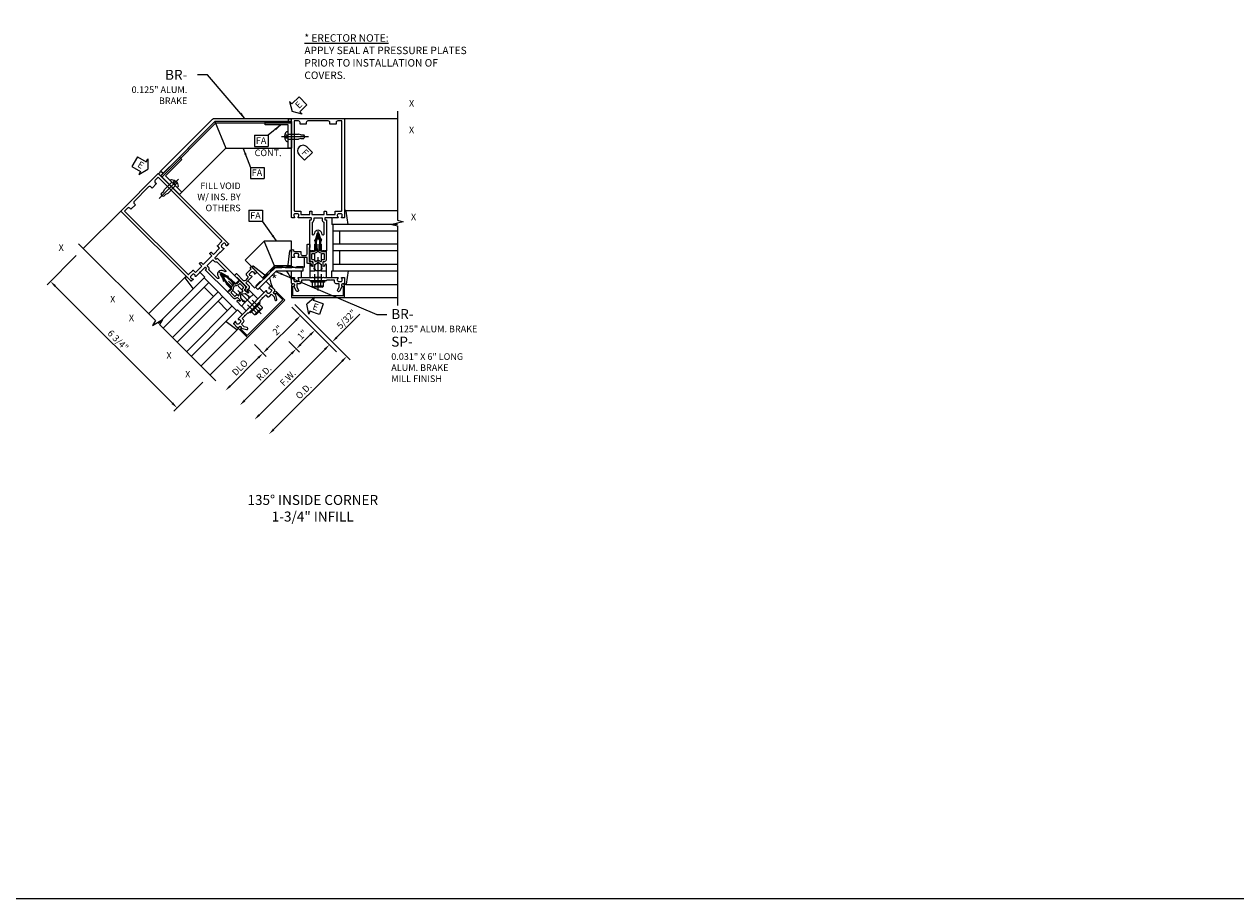
# Model space of a CAD drawing. Units: inches. Extents: x 0 to 210, y 0 to 131.
# Drawn here: x 119 to 165, y 0 to 33 of the extents above; entities that cross this region are included whole.
import ezdxf
from ezdxf.enums import TextEntityAlignment as Align

# ---------------------------------------------------------------- set-up
doc = ezdxf.new("R2010")
doc.units = ezdxf.units.IN
doc.header["$MEASUREMENT"] = 0
doc.linetypes.add('CENTER', pattern=[2, 1.25, -0.25, 0.25, -0.25])
doc.linetypes.add('HIDDEN', pattern=[0.375, 0.25, -0.125])
doc.layers.get('0').update_dxf_attribs({"color": 4})
for name, color, linetype in [('CENTER', 1, 'CENTER'), ('DIME', 2, 'Continuous'), ('FORMAT', 7, 'Continuous'), ('HIDDEN', 3, 'HIDDEN'), ('P_ATTR', 3, 'Continuous'), ('TEXT', 3, 'Continuous')]:
    doc.layers.add(name, color=color, linetype=linetype)
doc.styles.get("Standard").update_dxf_attribs({"font": 'arial.ttf'})
doc.dimstyles.new('EXT_ON-OFF', dxfattribs={"dimscale": 2, "dimtxt": 0.125, "dimasz": 0.125, "dimexe": 0.09, "dimexo": 0.1875, "dimgap": 0.05, "dimtad": 3, "dimdec": 5, "dimzin": 3, "dimdsep": 46, "dimlunit": 5, "dimtxsty": 'Standard', "dimcen": 0, "dimse2": 1, "dimadec": 0, "dimazin": 0, "dimtfac": 1, "dimtdec": 4, "dimtofl": 0, "dimtmove": 0, "dimatfit": 0, "dimfxl": 1, "dimfrac": 2, "dimtolj": 1, "dimtzin": 3, "dimarcsym": 0})
doc.dimstyles.new('EXT_ON-ON', dxfattribs={"dimscale": 2, "dimtxt": 0.125, "dimasz": 0.125, "dimexe": 0.09, "dimexo": 0.1875, "dimgap": 0.05, "dimtad": 3, "dimdec": 5, "dimzin": 3, "dimdsep": 46, "dimlunit": 5, "dimtxsty": 'Standard', "dimcen": 0, "dimadec": 0, "dimazin": 0, "dimtfac": 1, "dimtdec": 4, "dimtofl": 0, "dimtmove": 0, "dimatfit": 0, "dimfxl": 1, "dimfrac": 2, "dimtolj": 1, "dimtzin": 3, "dimarcsym": 0})

# ---------------------------------------------------------------- blocks, each defined once
blk = doc.blocks.new('B178006')
blk.add_lwpolyline([(-0.95, -0.94), (0.95, -0.94), (0.95, -0.576), (0.92, -0.576, -1), (0.92, -0.496), (0.94, -0.496, -0.414214), (1, -0.556), (1, -1), (-1, -1), (-1, -0.556, -0.414214), (-0.94, -0.496), (-0.92, -0.496, -1), (-0.92, -0.576), (-0.95, -0.576)], format="xyb", close=True)
blk = doc.blocks.new('B178300')
blk.add_lwpolyline([(-0.335, 0.469), (-0.35, 0.454), (-0.35, 0.325), (-0.375, 0.3), (-0.375, 0.015), (-0.36, 0), (-0.375, -0.015), (-0.375, -0.3), (-0.35, -0.325), (-0.35, -0.454), (-0.335, -0.469), (-0.35, -0.484), (-0.35, -0.626), (-0.426, -0.626, 0.414214), (-0.486, -0.686), (-0.486, -0.8), (-0.621, -0.8), (-0.726, -0.739, 1), (-0.766, -0.809), (-0.583, -0.914, -0.84909), (-0.486, -0.93), (-0.486, -0.97, 0.414214), (-0.456, -1), (-0.27, -1, 0.414214), (-0.25, -0.98), (-0.25, -0.898, 0.669376), (-0.276, -0.887, -0.199773), (-0.339, -0.914), (-0.35, -0.914, -0.414214), (-0.4, -0.864), (-0.4, -0.776, -0.414214), (-0.35, -0.726), (-0.339, -0.726, -0.199773), (-0.276, -0.753, 0.669376), (-0.25, -0.742), (-0.25, -0.225), (-0.235, -0.21), (-0.25, -0.195), (-0.25, 0.195), (-0.235, 0.21), (-0.25, 0.225), (-0.25, 0.742, 0.669376), (-0.276, 0.753, -0.199773), (-0.339, 0.726), (-0.35, 0.726, -0.414214), (-0.4, 0.776), (-0.4, 0.864, -0.414214), (-0.35, 0.914), (-0.339, 0.914, -0.199773), (-0.276, 0.887, 0.669376), (-0.25, 0.898), (-0.25, 0.98, 0.414214), (-0.27, 1), (-0.456, 1, 0.414214), (-0.486, 0.97), (-0.486, 0.93, -0.84909), (-0.583, 0.914), (-0.766, 0.809, 1), (-0.726, 0.739), (-0.621, 0.8), (-0.486, 0.8), (-0.486, 0.686, 0.414214), (-0.426, 0.626), (-0.35, 0.626), (-0.35, 0.484)], format="xyb", close=True)
blk = doc.blocks.new('B162310-M')
for p, q in [((-0.313, -0.25), (-0.313, 0)), ((0.313, 0), (0.313, -0.25))]:
    blk.add_line(p, q)
at = {"ltscale": 0.25}
for p, q in [((-0.1, 0), (0.1, 0)), ((-0.1, -0.25), (0.1, -0.25))]:
    blk.add_line(p, q, dxfattribs=at)
blk = doc.blocks.new('B027850-M')
blk.add_line((-0.3, 0.15), (-0.3, 0.4))
blk.add_lwpolyline([(0.314, 0.4), (0.242, -0.103, -0.373552), (0.223, -0.12), (0.2, -0.12, -0.414214), (0.18, -0.1), (0.18, -0.056)], format="xyb")
blk = doc.blocks.new('b027857-M')
for p, q in [((-0.18, 0.4), (-0.18, 0.15)), ((0.18, 0.15), (0.18, 0.4))]:
    blk.add_line(p, q)
blk = doc.blocks.new('ESEAL1')
at = {"layer": 'TEXT', "color": 7}
for p, q in [((-0.575, 0.21), (-0.575, -0.21)), ((-0.575, 0.21), (-0.196, 0.21)), ((-0.196, 0.338), (0, 0)), ((-0.196, 0.21), (-0.196, 0.338)), ((-0.196, -0.338), (0, 0)), ((-0.575, -0.21), (-0.196, -0.21)), ((-0.196, -0.21), (-0.196, -0.338))]:
    blk.add_line(p, q, dxfattribs=at)
at = {"layer": 'TEXT', "color": 3}
blk.add_text('E', height=0.25, dxfattribs=at).set_placement((-0.413, -0.116))
blk = doc.blocks.new('ESEAL2')
at = {"layer": 'TEXT', "color": 7}
for p, q in [((0.196, 0.338), (0, 0)), ((0.196, -0.338), (0, 0)), ((0.196, 0.21), (0.196, 0.338)), ((0.575, 0.21), (0.196, 0.21)), ((0.575, 0.21), (0.575, -0.21)), ((0.575, -0.21), (0.196, -0.21)), ((0.196, -0.21), (0.196, -0.338))]:
    blk.add_line(p, q, dxfattribs=at)
at = {"layer": 'TEXT', "color": 3}
blk.add_text('E', height=0.25, dxfattribs=at).set_placement((0.247, -0.116))
blk = doc.blocks.new('*D250')
at = {"layer": 'DIME', "color": 0, "lineweight": -2, "transparency": 16777216}
for p, q in [((-9.117, 0.576), (-10.217, -0.524)), ((-5.493, -4.993), (-9.913, -0.573)), ((-4.344, -4.197), (-5.444, -5.297))]:
    blk.add_line(p, q, dxfattribs=at)
at = {"layer": 'DIME', "color": 0, "transparency": 16777216}
for points in [[(-9.883, -0.544), (-9.942, -0.603), (-10.089, -0.397)], [(-5.464, -4.963), (-5.523, -5.022), (-5.316, -5.17)]]:
    blk.add_solid(points, dxfattribs=at)
at = {"layer": 'DIME', "color": 0, "transparency": 16777216, "insert": (-7.541, -2.621), "char_height": 0.25, "attachment_point": 5, "rotation": 315}
blk.add_mtext('\\A1;6 3/4"', dxfattribs=at)
blk = doc.blocks.new('B027151')
blk.add_lwpolyline([(0, 0), (1, 0), (1, 0.125), (0.125, 0.125), (0.125, 1), (0, 1)], close=True)
blk = doc.blocks.new('9')
for p, q in [((-0.057, 0.186), (0, 0.186)), ((0, 0.186), (0, -0.187)), ((0, 0.095), (0.39, 0.095)), ((0.474, 0.068), (0.39, 0.095)), ((0.474, 0.068), (0.584, 0.068)), ((0.625, 0), (0.584, 0.068)), ((-0.057, -0.187), (0, -0.187)), ((0, -0.095), (0.39, -0.095)), ((0.474, -0.068), (0.39, -0.095)), ((0.474, -0.068), (0.584, -0.068)), ((0.625, 0), (0.584, -0.068))]:
    blk.add_line(p, q)
for centre, radius, start, end in [((0.162, 0), 0.295, 142.7021, 217.2979), ((-0.057, 0.166), 0.02, 90, 142.7109), ((-0.057, -0.166), 0.02, 217.3129, 270)]:
    blk.add_arc(centre, radius, start, end)
at = {"layer": 'CENTER'}
blk.add_line((-0.258, 0), (0.77, 0), dxfattribs=at)
at = {"layer": 'HIDDEN'}
for p, q in [((-0.053, 0.056), (-0.128, 0.056)), ((-0.053, 0.056), (-0.009, 0)), ((-0.053, -0.056), (-0.128, -0.056)), ((-0.009, 0), (-0.053, -0.056))]:
    blk.add_line(p, q, dxfattribs=at)
blk = doc.blocks.new('15403627')
for p, q in [((-1, 1.12), (-2.027, 1.12)), ((-1.613, 0.12), (-2.027, 1.12)), ((-1, 0.12), (-1, 1.12)), ((-1, 0.183), (-1.639, 0.183)), ((-1, 0.12), (-1.613, 0.12))]:
    blk.add_line(p, q)
blk = doc.blocks.new('FATTACH')
at = {"layer": 'TEXT', "color": 7}
for p, q in [((-0.259, 0.21), (0.259, 0.21)), ((-0.259, 0.21), (-0.259, -0.21)), ((0.259, 0.21), (0.259, -0.21)), ((-0.259, -0.21), (0.259, -0.21))]:
    blk.add_line(p, q, dxfattribs=at)
at = {"layer": 'TEXT', "color": 3}
blk.add_text('FA', height=0.25, dxfattribs=at).set_placement((-0.211, -0.116))
blk = doc.blocks.new('FDRILL2')
at = {"layer": 'TEXT', "color": 7}
for p, q in [((0.29, 0.21), (-0.005, 0.21)), ((0.29, 0.21), (0.29, -0.21)), ((0.29, -0.21), (-0.005, -0.21))]:
    blk.add_line(p, q, dxfattribs=at)
blk.add_arc((0, 0), 0.21, 90, 270, dxfattribs=at)
at = {"layer": 'TEXT', "color": 3}
blk.add_text('F', height=0.25, dxfattribs=at).set_placement((0.006, -0.116))
blk = doc.blocks.new('*D251')
at = {"layer": 'DIME', "color": 0, "lineweight": -2, "transparency": 16777216}
for p, q in [((-0.985, -1.369), (0.557, -2.912)), ((0.253, -2.961), (-2.222, -5.436))]:
    blk.add_line(p, q, dxfattribs=at)
at = {"layer": 'DIME', "color": 0, "transparency": 16777216}
for points in [[(0.224, -2.932), (0.283, -2.99), (0.43, -2.784)], [(-2.251, -5.406), (-2.192, -5.465), (-2.398, -5.613)]]:
    blk.add_solid(points, dxfattribs=at)
at = {"layer": 'DIME', "color": 0, "transparency": 16777216, "insert": (-1.143, -4.039), "char_height": 0.25, "attachment_point": 5, "rotation": 45}
blk.add_mtext('\\A1;F.W.', dxfattribs=at)
blk = doc.blocks.new('*D252')
at = {"layer": 'DIME', "color": 0, "lineweight": -2, "transparency": 16777216}
for p, q in [((-0.882, -1.265), (1.208, -3.355)), ((0.904, -3.404), (-1.675, -5.983))]:
    blk.add_line(p, q, dxfattribs=at)
at = {"layer": 'DIME', "color": 0, "transparency": 16777216}
for points in [[(0.875, -3.375), (0.934, -3.434), (1.081, -3.228)], [(-1.704, -5.954), (-1.645, -6.012), (-1.851, -6.16)]]:
    blk.add_solid(points, dxfattribs=at)
at = {"layer": 'DIME', "color": 0, "transparency": 16777216, "insert": (-0.547, -4.531), "char_height": 0.25, "attachment_point": 5, "rotation": 45}
blk.add_mtext('\\A1;O.D.', dxfattribs=at)
blk = doc.blocks.new('*D253')
at = {"layer": 'DIME', "color": 0, "lineweight": -2, "transparency": 16777216}
for p, q in [((-1.106, -2.662), (-0.697, -3.072)), ((-1.001, -3.121), (-2.769, -4.889))]:
    blk.add_line(p, q, dxfattribs=at)
at = {"layer": 'DIME', "color": 0, "transparency": 16777216}
for points in [[(-1.03, -3.092), (-0.971, -3.151), (-0.824, -2.944)], [(-2.798, -4.859), (-2.739, -4.918), (-2.945, -5.066)]]:
    blk.add_solid(points, dxfattribs=at)
at = {"layer": 'DIME', "color": 0, "transparency": 16777216, "insert": (-2.044, -3.846), "char_height": 0.25, "attachment_point": 5, "rotation": 45}
blk.add_mtext('\\A1;R.D.', dxfattribs=at)
blk = doc.blocks.new('*D246')
at = {"layer": 'DIME', "color": 0, "lineweight": -2, "transparency": 16777216}
for p, q in [((-2.399, -2.783), (-1.951, -3.231)), ((-2.255, -3.281), (-3.316, -4.342))]:
    blk.add_line(p, q, dxfattribs=at)
at = {"layer": 'DIME', "color": 0, "transparency": 16777216}
for points in [[(-2.284, -3.251), (-2.225, -3.31), (-2.078, -3.104)], [(-3.345, -4.312), (-3.286, -4.371), (-3.493, -4.519)]]:
    blk.add_solid(points, dxfattribs=at)
at = {"layer": 'DIME', "color": 0, "transparency": 16777216, "insert": (-2.947, -3.649), "char_height": 0.25, "attachment_point": 5, "rotation": 45}
blk.add_mtext('\\A1;DLO', dxfattribs=at)
blk = doc.blocks.new('*D247')
at = {"layer": 'DIME', "color": 0, "lineweight": -2, "transparency": 16777216}
for p, q in [((-0.985, -1.369), (-0.537, -1.817)), ((-1.902, -2.928), (-0.841, -1.867)), ((-2.4, -2.783), (-1.951, -3.232))]:
    blk.add_line(p, q, dxfattribs=at)
at = {"layer": 'DIME', "color": 0, "transparency": 16777216}
for points in [[(-0.87, -1.837), (-0.811, -1.896), (-0.664, -1.69)], [(-1.931, -2.898), (-1.872, -2.957), (-2.078, -3.104)]]:
    blk.add_solid(points, dxfattribs=at)
at = {"layer": 'DIME', "color": 0, "transparency": 16777216, "insert": (-1.53, -2.238), "char_height": 0.25, "attachment_point": 5, "rotation": 45}
blk.add_mtext('\\A1;2"', dxfattribs=at)
blk = doc.blocks.new('*D248')
at = {"layer": 'DIME', "color": 0, "lineweight": -2, "transparency": 16777216}
for p, q in [((-0.985, -1.369), (0.01, -2.364)), ((-1.106, -2.662), (-0.697, -3.072)), ((-0.647, -2.767), (-0.294, -2.414))]:
    blk.add_line(p, q, dxfattribs=at)
at = {"layer": 'DIME', "color": 0, "transparency": 16777216}
for points in [[(-0.323, -2.384), (-0.264, -2.443), (-0.117, -2.237)], [(-0.677, -2.738), (-0.618, -2.797), (-0.824, -2.944)]]:
    blk.add_solid(points, dxfattribs=at)
at = {"layer": 'DIME', "color": 0, "transparency": 16777216, "insert": (-0.602, -2.403), "char_height": 0.25, "attachment_point": 5, "rotation": 45}
blk.add_mtext('\\A1;1"', dxfattribs=at)
blk = doc.blocks.new('*D249')
at = {"layer": 'DIME', "color": 0, "lineweight": -2, "transparency": 16777216}
for p, q in [((-0.882, -1.265), (0.661, -2.808)), ((0.711, -2.504), (1.575, -1.639)), ((0.253, -2.961), (0.076, -3.138)), ((0.695, -3.049), (0.557, -2.912))]:
    blk.add_line(p, q, dxfattribs=at)
at = {"layer": 'DIME', "color": 0, "transparency": 16777216}
for points in [[(0.681, -2.474), (0.74, -2.533), (0.534, -2.68)], [(0.224, -2.932), (0.283, -2.99), (0.43, -2.784)]]:
    blk.add_solid(points, dxfattribs=at)
at = {"layer": 'DIME', "color": 0, "transparency": 16777216, "insert": (1.069, -1.821), "char_height": 0.25, "attachment_point": 5, "rotation": 45}
blk.add_mtext('\\A1;5/32"', dxfattribs=at)
blk = doc.blocks.new('B027852-M')
for p, q in [((-0.3, 0.15), (-0.3, 0.525)), ((0.319, 0.525), (0.245, -0.102)), ((0.18, -0.1), (0.18, -0.056)), ((0.225, -0.12), (0.2, -0.12))]:
    blk.add_line(p, q)
for centre, start, end in [((0.2, -0.1), 180, 270), ((0.225, -0.1), 270, 353.2947)]:
    blk.add_arc(centre, 0.02, start, end)
blk = doc.blocks.new('B128960')
for p, q in [((-0.24, -0.153), (-0.24, 0.156)), ((-0.205, 0.206), (-0.05, 0.206)), ((-0.205, 0.105), (-0.05, 0.105)), ((-0.05, -0.26), (-0.05, 0.26)), ((-0.05, 0.26), (0, 0.26)), ((0, -0.26), (0, 0.26)), ((-0.205, -0.101), (-0.05, -0.101)), ((-0.205, -0.203), (-0.05, -0.203)), ((-0.05, -0.26), (0, -0.26))]:
    blk.add_line(p, q)
for centre, radius, start, end in [((-0.186, 0.155), 0.0543, 110.9107, 249.0893), ((-0.071, 0.002), 0.169, 142.5556, 217.4444), ((-0.186, -0.152), 0.0543, 110.9107, 249.0893)]:
    blk.add_arc(centre, radius, start, end)
at = {"layer": 'CENTER'}
blk.add_line((-0.365, 0), (1.875, 0), dxfattribs=at)
at = {"layer": 'HIDDEN'}
for p, q in [((-0.228, 0.19), (-0.209, 0.19)), ((-0.209, -0.187), (-0.209, 0.19)), ((0, 0.125), (1.533, 0.125)), ((1.75, 0), (1.533, 0.125)), ((1.75, 0), (1.533, -0.125)), ((-0.228, -0.187), (-0.209, -0.187)), ((0, -0.125), (1.533, -0.125))]:
    blk.add_line(p, q, dxfattribs=at)
blk = doc.blocks.new('05235200')
for p, q in [((1012.428, 38.729), (1014.908, 38.729)), ((1012.428, 38.479), (1014.865, 38.479)), ((1014.615, 38.479), (1014.615, 37.979)), ((1014.865, 38.729), (1014.865, 36.979)), ((1012.428, 37.979), (1014.865, 37.979)), ((1012.428, 37.729), (1014.865, 37.729)), ((1014.615, 37.729), (1014.615, 37.229)), ((1014.865, 37.229), (1012.428, 37.229)), ((1014.908, 36.979), (1012.428, 36.979))]:
    blk.add_line(p, q)
blk = doc.blocks.new('B179005')
blk.add_lwpolyline([(0.313, 0.895, 0.267949), (0.323, 0.877, -0.267949), (0.333, 0.86), (0.333, 0.357), (0.276, 0.357, 0.414214), (0.196, 0.277), (0.196, 0.221, 0.767327), (0.233, 0.211), (0.271, 0.277), (0.383, 0.277, 0.414214), (0.413, 0.307), (0.413, 0.5), (0.742, 0.5, 0.669376), (0.753, 0.525, -0.199773), (0.726, 0.589), (0.726, 0.6, -0.414214), (0.776, 0.65), (0.864, 0.65, -0.414214), (0.914, 0.6), (0.914, 0.589, -0.199773), (0.887, 0.525, 0.669376), (0.898, 0.5), (0.98, 0.5, 0.414214), (1, 0.52), (1, 0.76, 1), (0.92, 0.76), (0.92, 0.75, -0.414214), (0.9, 0.73), (0.666, 0.73, 0.414214), (0.646, 0.71), (0.646, 0.64, -0.414214), (0.586, 0.58), (0.473, 0.58, -0.414214), (0.413, 0.64), (0.413, 0.98, 0.414214), (0.393, 1), (0.333, 1, 0.414214), (0.313, 0.98)], format="xyb", close=True)
blk = doc.blocks.new('B171300')
for points in [[(0.75, 0.285, -0.198912), (0.747, 0.277), (0.721, 0.251, 0.198912), (0.715, 0.237), (0.715, 0.163, 0.198912), (0.721, 0.149), (0.741, 0.129, -0.198912), (0.744, 0.121), (0.744, 0.106, 0.453546), (0.757, 0.094, -0.066292), (1.173, 0.094), (1.251, 0.05, -0.57735), (1.251, -0.05), (1.173, -0.094, -0.066292), (0.757, -0.094, 0.453546), (0.744, -0.106), (0.744, -0.121, -0.198912), (0.741, -0.129), (0.721, -0.149, 0.198912), (0.715, -0.163), (0.715, -0.237, 0.198912), (0.721, -0.251), (0.747, -0.277, -0.198912), (0.75, -0.285), (0.75, -0.301, -0.414214), (0.738, -0.313), (0.42, -0.313, -0.414214), (0.357, -0.25), (0.357, -0.226, 0.414214), (0.326, -0.195), (0.19, -0.195, 0.414214), (0.17, -0.215), (0.17, -0.223, 0.414214), (0.19, -0.243), (0.193, -0.243, -0.131652), (0.203, -0.246), (0.247, -0.271, -0.267949), (0.257, -0.288), (0.257, -0.293, -0.414214), (0.237, -0.313), (0.012, -0.313, -0.414214), (0, -0.301), (0, -0.133, -0.267949), (0.01, -0.116), (0.038, -0.1, -0.57735), (0.05, -0.106), (0.05, -0.127, 0.466308), (0.073, -0.146), (0.232, -0.118, 0.176327), (0.243, -0.112), (0.316, -0.025, 0.36397), (0.316, 0.025), (0.243, 0.112, 0.176327), (0.232, 0.118), (0.073, 0.146, 0.466308), (0.05, 0.127), (0.05, 0.106, -0.57735), (0.038, 0.1), (0.01, 0.116, -0.267949), (0, 0.133), (0, 0.301, -0.414214), (0.012, 0.313), (0.237, 0.313, -0.414214), (0.257, 0.293), (0.257, 0.288, -0.267949), (0.247, 0.271), (0.203, 0.246, -0.131652), (0.193, 0.243), (0.19, 0.243, 0.414214), (0.17, 0.223), (0.17, 0.215, 0.414214), (0.19, 0.195), (0.326, 0.195, 0.414214), (0.357, 0.226), (0.357, 0.25, -0.414214), (0.42, 0.313), (0.738, 0.313, -0.414214), (0.75, 0.301)], [(0.624, 0.242, -0.414214), (0.644, 0.222), (0.644, 0.173, 0.109518), (0.652, 0.14), (0.679, 0.08, 0.092094), (0.696, 0.057, -0.424958), (0.696, -0.057, 0.092094), (0.679, -0.08), (0.652, -0.14, 0.109518), (0.644, -0.173), (0.644, -0.222, -0.414214), (0.624, -0.242), (0.448, -0.242, -0.414214), (0.428, -0.222), (0.428, -0.164, 0.414214), (0.388, -0.124), (0.367, -0.124, -0.63707), (0.352, -0.092), (0.37, -0.071, 0.36397), (0.37, 0.071), (0.352, 0.092, -0.63707), (0.367, 0.124), (0.388, 0.124, 0.414214), (0.428, 0.164), (0.428, 0.222, -0.414214), (0.448, 0.242)], [(0.799, 0.064, -0.058411), (1.158, 0.061, -0.099915), (1.165, 0.058), (1.233, 0.019, -0.57735), (1.233, -0.019), (1.165, -0.058, -0.099915), (1.158, -0.061, -0.058411), (0.799, -0.064, -0.506706), (0.783, -0.036, 0.20965), (0.783, 0.036, -0.506706)]]:
    blk.add_lwpolyline(points, format="xyb", close=True)
blk = doc.blocks.new('B179201')
for points in [[(2, 0.98), (2, 0.898, 0.669376), (2.026, 0.887, -0.199773), (2.089, 0.914), (2.1, 0.914, -0.414214), (2.15, 0.864), (2.15, 0.776, -0.414214), (2.1, 0.726), (2.089, 0.726, -0.199773), (2.026, 0.753, 0.669376), (2, 0.742), (2, 0.546), (2.015, 0.531), (2, 0.516), (2, 0.263, -0.414214), (1.99, 0.253), (1.934, 0.253, -0.414214), (1.924, 0.263), (1.924, 0.303, 0.414214), (1.914, 0.313), (0.75, 0.313), (0.75, 0.273), (0.735, 0.258), (0.75, 0.243), (0.75, 0.17), (0.735, 0.155), (0.75, 0.14), (0.75, 0.1), (1.18, 0.1), (1.398, 0.042, -0.767327), (1.398, -0.042), (1.18, -0.1), (0.75, -0.1), (0.75, -0.14), (0.735, -0.155), (0.75, -0.17), (0.75, -0.243), (0.735, -0.258), (0.75, -0.273), (0.75, -0.313), (1.914, -0.313, 0.414214), (1.924, -0.303), (1.924, -0.263, -0.414214), (1.934, -0.253), (1.99, -0.253, -0.414214), (2, -0.263), (2, -0.516), (2.015, -0.531), (2, -0.546), (2, -0.742, 0.669376), (2.026, -0.753, -0.199773), (2.089, -0.726), (2.1, -0.726, -0.414214), (2.15, -0.776), (2.15, -0.864, -0.414214), (2.1, -0.914), (2.089, -0.914, -0.199773), (2.026, -0.887, 0.669376), (2, -0.898), (2, -0.98, 0.414214), (2.02, -1), (5.75, -1), (5.75, 1), (2.02, 1, 0.414214)], [(5.53, -0.445), (5.53, -0.68), (5.59, -0.68, -0.414214), (5.65, -0.74), (5.65, -0.9), (2.28, -0.9, -0.414214), (2.25, -0.87), (2.25, -0.665, 0.414214), (2.23, -0.645), (2.125, -0.645), (2.125, -0.313), (2.23, -0.313, 0.414214), (2.25, -0.293), (2.25, -0.253, 0.414214), (2.23, -0.233), (2.125, -0.233), (2.125, 0.233), (2.23, 0.233, 0.414214), (2.25, 0.253), (2.25, 0.293, 0.414214), (2.23, 0.313), (2.125, 0.313), (2.125, 0.645), (2.23, 0.645, 0.414214), (2.25, 0.665), (2.25, 0.87, -0.414214), (2.28, 0.9), (5.65, 0.9), (5.65, 0.74, -0.414214), (5.59, 0.68), (5.53, 0.68), (5.53, 0.445), (5.59, 0.445, -0.414214), (5.65, 0.385), (5.65, -0.385, -0.414214), (5.59, -0.445)], [(1.836, 0.213), (1.373, 0.213, 0.876976), (1.365, 0.154), (1.424, 0.138, -0.767327), (1.424, -0.138), (1.365, -0.154, 0.876976), (1.373, -0.213), (1.836, -0.213, -0.281861), (1.934, -0.153), (2, -0.153), (2, 0.153), (1.934, 0.153, -0.281861)]]:
    blk.add_lwpolyline(points, format="xyb", close=True)
blk.add_blockref('B171300', (0, 0))
blk = doc.blocks.new('07435901')
blk.add_line((259.002, -59.275), (256.137, -59.275))
blk.add_lwpolyline([(256.111, -59.212), (256.525, -60.212), (259.002, -60.212), (259.002, -59.212)], close=True)
blk = doc.blocks.new('07444400')
blk.add_line((254.111, -61.301), (256.137, -59.275))
blk.add_lwpolyline([(254.067, -61.257), (256.111, -59.212), (256.525, -60.212), (254.774, -61.964)], close=True)
blk = doc.blocks.new('S179VC21A')
for p, q in [((-1.62211, 5.75), (2.999998, 5.75)), ((-7.437665, 2.255005), (-8.851876, 0.840793)), ((1.04302, 2.27), (3, 2.27)), ((-5.007353, -0.236147), (-6.391147, -1.61994)), ((1.042635, -0.52), (3, -0.52)), ((1, -1), (3, -1)), ((-3.034252, -2.208702), (-4.418319, -3.592768)), ((-2.664694, -2.517966), (-4.078907, -3.932179))]:
    blk.add_line(p, q)
for points in [[(2.999998, 6.015211), (2.999998, 1.905242), (3.21225, 1.852321), (2.787425, 1.746401), (2.999998, 1.693401), (2.999998, -1.312789)], [(-9.028803, 1.017719), (-6.133222, -1.877862), (-6.245887, -2.065367), (-5.870593, -1.839868), (-5.983428, -2.027656), (-3.857731, -4.153353)]]:
    blk.add_lwpolyline(points)
for points in [[(-5.846674, 3.669218), (-5.935063, 3.757607), (-3.979281, 5.713388, -0.198912367), (-3.890893, 5.75), (-1.125789, 5.75), (-1.125789, 5.625), (-3.890442, 5.625451)], [(-1.560942, 0.125, 0.198912367), (-1.64933, 0.088388), (-2.355335, -0.617616), (-2.266946, -0.706005), (-1.560942, 0), (-0.5625, 0), (-0.5625, 0.125)]]:
    blk.add_lwpolyline(points, format="xyb", close=True)
for centre, radius, start, end in [((-1.0625, 5.858253), 0.125, 240, 300), ((-6.055803, 3.789959), 0.125, 285, 345), ((-0.871617, -0.174534), 0.957582, 185.3646764, 210), ((-1.924953, -0.61084), 0.957582, 15, 39.6353236)]:
    blk.add_arc(centre, radius, start, end)
at = {"layer": 'HIDDEN'}
blk.add_lwpolyline([(-0.5625, 0.125), (-0.5625, 0.15625), (-1.612718, 0.15625, 0.198912367), (-1.634815, 0.147097), (-2.377432, -0.595519), (-2.355335, -0.617616), (-1.612718, 0.125)], format="xyb", close=True, dxfattribs=at)
for name, p, rotation in [('ESEAL2', (-0.975272, 6.006484), 45), ('FDRILL2', (-0.56543, 4.523719), 314.9999999999999), ('ESEAL1', (-6.419106, 3.828991), 329.9999999999999), ('B027151', (-5.935063, 3.58083), 314.999999989515), ('B128960', (0, -0.375), 90), ('B027852-M', (-0.82, 0.65), 180), ('B027850-M', (-4.764801, -0.1633), 224.9999999999999), ('B179005', (-2.664694, -1.103752), 45.00000000000001), ('05235200', (-694.532555, -745.267698), 45.00000000000001), ('b027857-M', (-1.802024, -0.806767), 45), ('B178300', (-2.664694, -1.103752), 134.9999999999999), ('B178006', (-2.664694, -1.103752), 45), ('B162310-M', (-2.664694, -1.103752), 45), ('ESEAL2', (-0.42512, -1.255064), 341.0489675214494)]:
    blk.add_blockref(name, p, dxfattribs=dict(rotation=rotation))
for name, p in [('07444400', (-260.001596, 64.837649)), ('07435901', (-260.001596, 64.837649)), ('FATTACH', (-2.136517, 4.903264)), ('15403627', (0, 0.005)), ('B027850-M', (0.82, -0.4))]:
    blk.add_blockref(name, p)
at = {"xscale": -1}
for name, p, rotation in [('B027151', (-1, 5.625), 90.00000001048514), ('B179201', (0, 0), 270), ('9', (-1.125, 5.062499), 180), ('B179201', (-2.664694, -1.103752), 315), ('9', (-5.448928, 3.271472), 44.99999999999984), ('B027850-M', (0.82, 2.15), 180), ('15403627', (-2.668229, -1.100217), 44.99999999999984), ('B128960', (-2.399529, -1.368917), 314.9999999999998), ('B027852-M', (-2.544486, -0.064305), 225.0000000000001), ('B178300', (0, 0), 270), ('B027850-M', (-2.961679, -1.966423), 45)]:
    blk.add_blockref(name, p, dxfattribs=dict(at, rotation=rotation))
for name, p in [('05235200', (1015.427829, -36.978916)), ('B179005', (0, 0)), ('B162310-M', (0, 0)), ('b027857-M', (-0.82, -0.4)), ('B178006', (0, 0))]:
    blk.add_blockref(name, p, dxfattribs=at)
at = {"layer": 'TEXT'}
for p in [(-2.290132, 3.688026), (-2.348135, 2.077336)]:
    blk.add_blockref('FATTACH', p, dxfattribs=at)
blk.add_text('*', height=0.375).set_placement((-1.77077, -0.520645))
blk.add_text('CONT.', height=0.25, dxfattribs=at).set_placement((-2.392195, 4.325537))
for s, insert, char_height, width, attachment_point in [('\\P{\\L* ERECTOR NOTE:\\P}APPLY SEAL AT PRESSURE PLATES PRIOR TO INSTALLATION OF COVERS.', (-0.515544, 9.389943), 0.28125, 6.21442909, 1), ('\\pxqr;BR-    \\P{\\H0.6667x;0.125" ALUM. \\PBRAKE}', (-7.554317, 7.578957), 0.375, 2.62332366, 1), ('\\pxqr;FILL VOID W/ INS. BY OTHERS', (-3.915596, 3.330869), 0.2500125, 1.9964737, 2), ('BR-\\P{\\H0.6667x;0.125" ALUM. BRAKE\\P}SP-\\P{\\H0.6667x;0.031" X 6" LONG\\PALUM. BRAKE\\PMILL FINISH}', (2.760203, -1.440864), 0.375, 4.53474, 1)]:
    blk.add_mtext(s, dxfattribs=dict(at, insert=insert, char_height=char_height, width=width, attachment_point=attachment_point))
at = {"layer": 'DIME'}
for base, p1, p2, angle, override, picture, middle in [((-10.089315, -0.396646), (-4.078906, -3.932178), (-8.851876, 0.840793), 135, {"dimscale": 2, "dimpost": '"'}, '*D250', (-7.540656, -2.620957)), ((0.533762, -2.68049), (0.43001, -2.784242), (-1.146728, -1), 225, {"dimpost": '"'}, '*D249', (1.069096, -1.820808))]:
    dim = blk.add_linear_dim(base=base, p1=p1, p2=p2, angle=angle, dimstyle='EXT_ON-ON', override=override, dxfattribs=at)
    dim.commit()
    dim.dimension.update_dxf_attribs({"geometry": picture, "text_midpoint": middle})
for base, p1, text, picture, middle in [((-1.851344, -6.159743), (-1.146728, -1), 'O.D.', '*D252', (-0.547428, -4.531479)), ((-2.398417, -5.61267), (-1.25048, -1.103752), 'F.W.', '*D251', (-1.143303, -4.039357)), ((-2.945491, -5.065596), (-1.371244, -2.397203), 'R.D.', '*D253', (-2.043929, -3.845837)), ((-3.492564, -4.518523), (-2.664214, -2.517486), 'DLO', '*D246', (-2.947391, -3.649002))]:
    dim = blk.add_linear_dim(base=base, p1=p1, p2=(-4.078907, -3.932179), angle=225, text=text, dimstyle='EXT_ON-OFF', override={"dimpost": '"'}, dxfattribs=at)
    dim.commit()
    dim.dimension.update_dxf_attribs({"geometry": picture, "text_midpoint": middle})
for base, p1, picture, middle in [((-0.664137, -1.690096), (-2.664694, -2.517966), '*D247', (-1.371003, -2.396962)), ((-0.117064, -2.237169), (-1.371244, -2.397203), '*D248', (-0.442164, -2.56227))]:
    dim = blk.add_linear_dim(base=base, p1=p1, p2=(-1.25048, -1.103752), angle=225, dimstyle='EXT_ON-ON', override={"dimpost": '"'}, dxfattribs=at)
    dim.commit()
    dim.dimension.update_dxf_attribs({"geometry": picture, "text_midpoint": middle, "dimtype": 160})
at = {"layer": 'P_ATTR', "linetype": 'Continuous'}
for points in [[(-1.413428, 5.495835), (-1.878443, 5.111372)], [(-2.819234, 4.614096), (-2.549248, 3.898351)]]:
    blk.add_leader(points, dimstyle='EXT_ON-ON', dxfattribs=at)
at = {"layer": 'P_ATTR'}
blk.add_leader([(-1.572655, 1.128501), (-2.089018, 1.86701)], dimstyle='EXT_ON-ON', dxfattribs=at)
at = {"layer": 'TEXT', "linetype": 'Continuous'}
blk.add_leader([(-2.757588, 5.75), (-4.168762, 7.391334), (-4.543762, 7.391334)], dimstyle='EXT_ON-ON', dxfattribs=at)
at = {"layer": 'TEXT'}
blk.add_leader([(-1.588143, -0.027201), (2.218259, -1.645114), (2.593259, -1.645114)], dimstyle='EXT_ON-ON', dxfattribs=at)

msp = doc.modelspace()

# ---------------------------------------------------------------- linework, layer by layer
at = {"layer": 'FORMAT'}
msp.add_lwpolyline([(210.25371, 0), (0, 0), (0, 131.38241)], dxfattribs=at)

# ---------------------------------------------------------------- block references
at = {"ltscale": 0.25}
ref = msp.add_blockref('S179VC21A', (129.96972, 23.67615), dxfattribs=at)
ref.add_attrib('LIST', 'X', dxfattribs={"layer": 'P_ATTR', "height": 0.25}).set_placement((124.34886, 20.45508), align=Align.MIDDLE)
ref.add_attrib('LIST', 'X', dxfattribs={"layer": 'P_ATTR', "height": 0.25}).set_placement((125.05596, 19.74798), align=Align.MIDDLE)
ref.add_attrib('LIST', 'X', dxfattribs={"layer": 'P_ATTR', "height": 0.25}).set_placement((122.93464, 21.8693), align=Align.MIDDLE)
ref.add_attrib('LIST', 'X', dxfattribs={"layer": 'P_ATTR', "height": 0.25}).set_placement((120.28299, 24.52095), align=Align.MIDDLE)
ref.add_attrib('LIST', 'X', dxfattribs={"layer": 'P_ATTR', "height": 0.25}).set_placement((133.56972, 25.67615), align=Align.MIDDLE)
ref.add_attrib('LIST', 'X', dxfattribs={"layer": 'P_ATTR', "height": 0.25}).set_placement((122.22754, 22.5764), align=Align.MIDDLE)
ref.add_attrib('LIST', 'X', dxfattribs={"layer": 'P_ATTR', "height": 0.25}).set_placement((133.4959, 28.95799), align=Align.MIDDLE)
ref.add_attrib('LIST', 'X', dxfattribs={"layer": 'P_ATTR', "height": 0.25}).set_placement((133.4959, 29.95799), align=Align.MIDDLE)

# ---------------------------------------------------------------- texts
at = {"layer": 'TEXT', "ltscale": 0.25, "insert": (129.77025, 15.22459), "char_height": 0.375, "width": 8, "attachment_point": 2}
msp.add_mtext('135%%D INSIDE CORNER\\P1-3/4" INFILL', dxfattribs=at)

doc.saveas('drawing.dxf')
